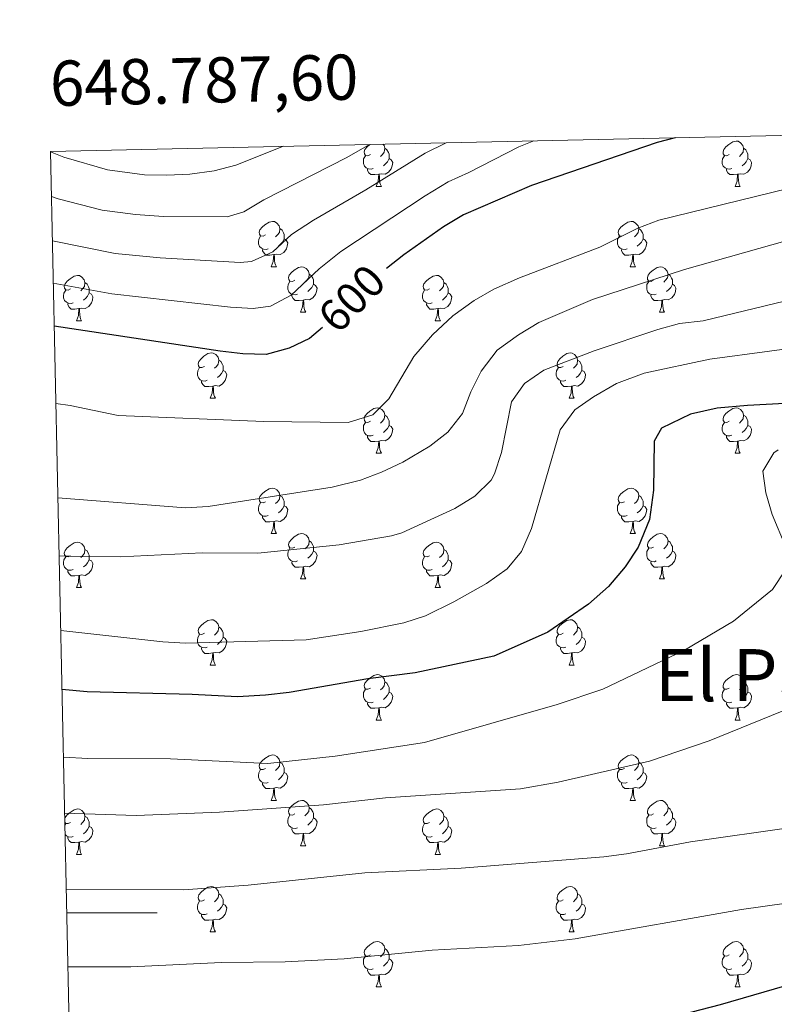
# Model space of a CAD drawing. Units: metres. Extents: x 647907 to 652425, y 715942 to 719008.
# Drawn here: x 648781 to 648948, y 718480 to 718697 of the extents above; entities that cross this region are included whole.
import ezdxf
from ezdxf.enums import TextEntityAlignment as Align

# ---------------------------------------------------------------- set-up
doc = ezdxf.new("R2010")
doc.units = ezdxf.units.M
doc.header["$MEASUREMENT"] = 0
for name, color, linetype, lineweight in [('Carátula', 7, 'Continuous', 5), ('Elementos auxiliares', 7, 'Continuous', 5), ('Entidades rústicas y varios', 7, 'Continuous', 5), ('Relieve y altimetría', 7, 'Continuous', 5), ('Textos de rotulación', 7, 'Continuous', 5)]:
    doc.layers.add(name, color=color, linetype=linetype, lineweight=lineweight)
doc.styles.add('Style-arial', font='arial.shx', dxfattribs={"bigfont": 'arialbig.shx'})
doc.styles.add('Style-Helvetica-Narrow-Oblique', font='txt')
doc.styles.add('Style-Times New Roman', font='txt')

msp = doc.modelspace()

# ---------------------------------------------------------------- linework, layer by layer
at = {"layer": 'Carátula', "color": 7, "linetype": 'Continuous', "lineweight": 5}
msp.add_line((648791.21, 718500), (648811.21, 718500), dxfattribs=at)
msp.add_3dface([(647970.88, 715942.27), (652424.83, 716038.8), (652360.48, 719008.12), (647906.52, 718911.58)], dxfattribs=at)
at = {"layer": 'Elementos auxiliares', "color": 250, "linetype": 'Continuous', "lineweight": 5}
msp.add_3dface([(652256.46, 716429), (648837.18, 716354.89), (648787.6, 718668.34), (652205.76, 718742.46)], dxfattribs=at)
at = {"layer": 'Entidades rústicas y varios', "color": 92, "linetype": 'Continuous', "lineweight": 5}
for p, q in [((648859.61, 718660.59), (648860.74, 718660.59)), ((648938.94, 718660.59), (648940.06, 718660.59)), ((648836.42, 718642.82), (648837.55, 718642.82)), ((648915.75, 718642.82), (648916.88, 718642.82)), ((648842.9, 718632.78), (648844.02, 718632.78)), ((648922.23, 718632.78), (648923.35, 718632.78)), ((648793.34, 718630.88), (648794.47, 718630.88)), ((648872.67, 718630.88), (648873.8, 718630.88)), ((648822.92, 718613.73), (648824.05, 718613.73)), ((648902.25, 718613.73), (648903.37, 718613.73)), ((648859.61, 718601.59), (648860.74, 718601.59)), ((648938.94, 718601.59), (648940.06, 718601.59)), ((648836.42, 718583.82), (648837.55, 718583.82)), ((648915.75, 718583.82), (648916.88, 718583.82)), ((648842.9, 718573.79), (648844.02, 718573.79)), ((648922.23, 718573.79), (648923.35, 718573.79)), ((648793.34, 718571.88), (648794.47, 718571.88)), ((648872.67, 718571.88), (648873.8, 718571.88)), ((648822.92, 718554.74), (648824.05, 718554.74)), ((648902.25, 718554.74), (648903.37, 718554.74)), ((648859.61, 718542.6), (648860.74, 718542.6)), ((648938.94, 718542.6), (648940.06, 718542.6)), ((648836.42, 718524.83), (648837.55, 718524.83)), ((648915.75, 718524.83), (648916.88, 718524.83)), ((648790.79, 718519.38), (648790.98, 718519.69)), ((648842.9, 718514.8), (648844.02, 718514.8)), ((648922.23, 718514.8), (648923.35, 718514.8)), ((648793.34, 718512.89), (648794.47, 718512.89)), ((648872.67, 718512.89), (648873.8, 718512.89)), ((648822.92, 718495.75), (648824.05, 718495.75)), ((648902.25, 718495.75), (648903.37, 718495.75)), ((648859.61, 718483.61), (648860.74, 718483.61)), ((648938.94, 718483.61), (648940.06, 718483.61))]:
    msp.add_line(p, q, dxfattribs=at)
at = {"layer": 'Entidades rústicas y varios', "color": 92, "linetype": 'Continuous', "lineweight": 5, "flags": 128}
for points in [[(648937.64, 718667.65), (648937.11, 718667.38), (648936.58, 718667.43), (648936.32, 718667.81), (648936.26, 718668.23), (648936.42, 718668.75), (648936.9, 718669.35), (648937.54, 718669.87), (648938.44, 718670.46), (648939.18, 718670.62), (648939.6, 718670.57), (648940.14, 718670.25), (648940.66, 718669.67), (648940.82, 718669.03), (648940.72, 718668.17), (648940.29, 718667.65), (648939.87, 718667.22)], [(648858.31, 718667.65), (648857.78, 718667.38), (648857.25, 718667.43), (648856.99, 718667.81), (648856.93, 718668.23), (648857.09, 718668.75), (648857.57, 718669.35), (648858.21, 718669.87)], [(648861.1, 718669.93), (648861.34, 718669.67), (648861.5, 718669.03), (648861.39, 718668.17), (648860.96, 718667.65), (648860.54, 718667.22)], [(648861.5, 718669.03), (648861.97, 718668.71), (648862.29, 718668.07), (648862.45, 718667.75), (648862.45, 718667.17), (648862.45, 718666.75), (648862.08, 718666.05), (648861.66, 718665.57), (648861.18, 718665.15)], [(648940.82, 718669.03), (648941.3, 718668.71), (648941.62, 718668.07), (648941.78, 718667.75), (648941.78, 718667.17), (648941.78, 718666.75), (648941.4, 718666.05), (648940.98, 718665.57), (648940.5, 718665.15)], [(648858.9, 718664.57), (648858.47, 718664.41), (648857.89, 718664.47), (648857.41, 718664.67), (648856.99, 718665.1), (648856.77, 718665.69), (648856.77, 718666.11), (648856.83, 718666.69), (648857.25, 718667.38)], [(648862.45, 718666.75), (648862.9, 718666.49), (648863.25, 718665.88), (648863.14, 718665.15), (648862.93, 718664.51), (648862.34, 718663.77), (648861.55, 718663.29), (648860.7, 718663.4), (648860.27, 718663.27)], [(648938.22, 718664.57), (648937.8, 718664.41), (648937.22, 718664.47), (648936.74, 718664.67), (648936.32, 718665.1), (648936.1, 718665.69), (648936.1, 718666.11), (648936.16, 718666.69), (648936.58, 718667.38)], [(648941.78, 718666.75), (648942.23, 718666.49), (648942.58, 718665.88), (648942.46, 718665.15), (648942.26, 718664.51), (648941.67, 718663.77), (648940.88, 718663.29), (648940.02, 718663.4), (648939.6, 718663.27)], [(648860.16, 718663.27), (648859.27, 718663.19), (648858.42, 718663.19), (648858, 718663.61), (648857.68, 718664.09), (648857.68, 718664.41)], [(648939.48, 718663.27), (648938.6, 718663.19), (648937.75, 718663.19), (648937.32, 718663.61), (648937, 718664.09), (648937, 718664.41)], [(648859.61, 718660.59), (648860.05, 718661.75), (648860.16, 718663.27), (648860.27, 718663.27), (648860.3, 718662.69), (648860.34, 718662), (648860.41, 718661.39), (648860.52, 718660.99), (648860.74, 718660.59)], [(648938.94, 718660.59), (648939.38, 718661.75), (648939.48, 718663.27), (648939.6, 718663.27), (648939.63, 718662.69), (648939.66, 718662), (648939.74, 718661.39), (648939.85, 718660.99), (648940.06, 718660.59)], [(648835.12, 718649.88), (648834.6, 718649.61), (648834.06, 718649.67), (648833.8, 718650.04), (648833.74, 718650.46), (648833.9, 718650.98), (648834.38, 718651.58), (648835.02, 718652.11), (648835.92, 718652.69), (648836.66, 718652.85), (648837.09, 718652.8), (648837.62, 718652.48), (648838.15, 718651.9), (648838.31, 718651.26), (648838.2, 718650.41), (648837.78, 718649.88), (648837.36, 718649.45)], [(648838.31, 718651.26), (648838.78, 718650.94), (648839.1, 718650.3), (648839.26, 718649.98), (648839.26, 718649.4), (648839.26, 718648.98), (648838.89, 718648.29), (648838.47, 718647.81), (648837.99, 718647.39)], [(648914.45, 718649.88), (648913.92, 718649.61), (648913.39, 718649.67), (648913.13, 718650.04), (648913.07, 718650.46), (648913.23, 718650.98), (648913.71, 718651.58), (648914.35, 718652.11), (648915.25, 718652.69), (648915.99, 718652.85), (648916.42, 718652.8), (648916.95, 718652.48), (648917.48, 718651.9), (648917.64, 718651.26), (648917.53, 718650.41), (648917.1, 718649.88), (648916.68, 718649.45)], [(648917.64, 718651.26), (648918.11, 718650.94), (648918.43, 718650.3), (648918.59, 718649.98), (648918.59, 718649.4), (648918.59, 718648.98), (648918.22, 718648.29), (648917.8, 718647.81), (648917.32, 718647.39)], [(648835.71, 718646.8), (648835.28, 718646.64), (648834.7, 718646.7), (648834.22, 718646.91), (648833.8, 718647.33), (648833.58, 718647.92), (648833.58, 718648.34), (648833.64, 718648.92), (648834.06, 718649.61)], [(648839.26, 718648.98), (648839.72, 718648.73), (648840.06, 718648.11), (648839.95, 718647.39), (648839.74, 718646.75), (648839.16, 718646.01), (648838.36, 718645.53), (648837.51, 718645.63), (648837.08, 718645.5)], [(648915.04, 718646.8), (648914.61, 718646.64), (648914.03, 718646.7), (648913.55, 718646.91), (648913.13, 718647.33), (648912.91, 718647.92), (648912.91, 718648.34), (648912.97, 718648.92), (648913.39, 718649.61)], [(648918.59, 718648.98), (648919.04, 718648.73), (648919.39, 718648.11), (648919.28, 718647.39), (648919.07, 718646.75), (648918.48, 718646.01), (648917.69, 718645.53), (648916.84, 718645.63), (648916.41, 718645.5)], [(648836.97, 718645.5), (648836.08, 718645.42), (648835.24, 718645.42), (648834.81, 718645.85), (648834.49, 718646.32), (648834.49, 718646.64)], [(648916.3, 718645.5), (648915.41, 718645.42), (648914.56, 718645.42), (648914.14, 718645.85), (648913.82, 718646.32), (648913.82, 718646.64)], [(648836.42, 718642.82), (648836.86, 718643.98), (648836.97, 718645.5), (648837.08, 718645.5), (648837.12, 718644.92), (648837.15, 718644.23), (648837.22, 718643.62), (648837.34, 718643.22), (648837.55, 718642.82)], [(648915.75, 718642.82), (648916.19, 718643.98), (648916.3, 718645.5), (648916.41, 718645.5), (648916.44, 718644.92), (648916.48, 718644.23), (648916.55, 718643.62), (648916.66, 718643.22), (648916.88, 718642.82)], [(648841.6, 718639.84), (648841.07, 718639.58), (648840.54, 718639.63), (648840.28, 718640), (648840.22, 718640.43), (648840.38, 718640.95), (648840.86, 718641.54), (648841.5, 718642.07), (648842.4, 718642.66), (648843.14, 718642.82), (648843.56, 718642.76), (648844.1, 718642.45), (648844.62, 718641.86), (648844.78, 718641.22), (648844.68, 718640.37), (648844.25, 718639.84), (648843.83, 718639.42)], [(648920.93, 718639.84), (648920.4, 718639.58), (648919.87, 718639.63), (648919.6, 718640), (648919.55, 718640.43), (648919.71, 718640.95), (648920.19, 718641.54), (648920.82, 718642.07), (648921.72, 718642.66), (648922.47, 718642.82), (648922.89, 718642.76), (648923.42, 718642.45), (648923.95, 718641.86), (648924.11, 718641.22), (648924, 718640.37), (648923.58, 718639.84), (648923.16, 718639.42)], [(648792.04, 718637.94), (648791.52, 718637.67), (648790.98, 718637.73), (648790.72, 718638.1), (648790.66, 718638.52), (648790.82, 718639.04), (648791.3, 718639.64), (648791.94, 718640.17), (648792.84, 718640.75), (648793.58, 718640.91), (648794.01, 718640.86), (648794.54, 718640.54), (648795.07, 718639.96), (648795.23, 718639.32), (648795.12, 718638.47), (648794.7, 718637.94), (648794.28, 718637.51)], [(648844.78, 718641.22), (648845.26, 718640.91), (648845.58, 718640.27), (648845.74, 718639.95), (648845.74, 718639.37), (648845.74, 718638.94), (648845.36, 718638.25), (648844.94, 718637.77), (648844.46, 718637.35)], [(648871.37, 718637.94), (648870.84, 718637.67), (648870.31, 718637.73), (648870.05, 718638.1), (648869.99, 718638.52), (648870.15, 718639.04), (648870.63, 718639.64), (648871.27, 718640.17), (648872.17, 718640.75), (648872.91, 718640.91), (648873.34, 718640.86), (648873.87, 718640.54), (648874.4, 718639.96), (648874.56, 718639.32), (648874.45, 718638.47), (648874.02, 718637.94), (648873.6, 718637.51)], [(648924.11, 718641.22), (648924.59, 718640.91), (648924.9, 718640.27), (648925.06, 718639.95), (648925.06, 718639.37), (648925.06, 718638.94), (648924.69, 718638.25), (648924.27, 718637.77), (648923.79, 718637.35)], [(648795.23, 718639.32), (648795.7, 718639), (648796.02, 718638.36), (648796.18, 718638.04), (648796.18, 718637.46), (648796.18, 718637.04), (648795.81, 718636.35), (648795.39, 718635.87), (648794.91, 718635.45)], [(648842.18, 718636.76), (648841.76, 718636.6), (648841.18, 718636.66), (648840.7, 718636.87), (648840.28, 718637.3), (648840.06, 718637.88), (648840.06, 718638.3), (648840.12, 718638.89), (648840.54, 718639.58)], [(648845.74, 718638.94), (648846.19, 718638.69), (648846.54, 718638.08), (648846.42, 718637.35), (648846.22, 718636.71), (648845.63, 718635.97), (648844.84, 718635.49), (648843.98, 718635.6), (648843.56, 718635.47)], [(648874.56, 718639.32), (648875.03, 718639), (648875.35, 718638.36), (648875.51, 718638.04), (648875.51, 718637.46), (648875.51, 718637.04), (648875.14, 718636.35), (648874.72, 718635.87), (648874.24, 718635.45)], [(648921.51, 718636.76), (648921.09, 718636.6), (648920.5, 718636.66), (648920.03, 718636.87), (648919.6, 718637.3), (648919.39, 718637.88), (648919.39, 718638.3), (648919.44, 718638.89), (648919.87, 718639.58)], [(648925.06, 718638.94), (648925.52, 718638.69), (648925.86, 718638.08), (648925.75, 718637.35), (648925.54, 718636.71), (648924.96, 718635.97), (648924.16, 718635.49), (648923.31, 718635.6), (648922.88, 718635.47)], [(648792.63, 718634.86), (648792.2, 718634.7), (648791.62, 718634.76), (648791.14, 718634.97), (648790.72, 718635.39), (648790.5, 718635.98), (648790.5, 718636.4), (648790.56, 718636.98), (648790.98, 718637.67)], [(648796.18, 718637.04), (648796.64, 718636.79), (648796.98, 718636.17), (648796.87, 718635.45), (648796.66, 718634.81), (648796.08, 718634.07), (648795.28, 718633.59), (648794.43, 718633.69), (648794, 718633.56)], [(648843.44, 718635.47), (648842.56, 718635.38), (648841.71, 718635.38), (648841.28, 718635.81), (648840.96, 718636.29), (648840.96, 718636.6)], [(648871.96, 718634.86), (648871.53, 718634.7), (648870.95, 718634.76), (648870.47, 718634.97), (648870.05, 718635.39), (648869.83, 718635.98), (648869.83, 718636.4), (648869.89, 718636.98), (648870.31, 718637.67)], [(648875.51, 718637.04), (648875.96, 718636.79), (648876.31, 718636.17), (648876.2, 718635.45), (648875.99, 718634.81), (648875.4, 718634.07), (648874.61, 718633.59), (648873.76, 718633.69), (648873.33, 718633.56)], [(648922.77, 718635.47), (648921.88, 718635.38), (648921.04, 718635.38), (648920.61, 718635.81), (648920.29, 718636.29), (648920.29, 718636.6)], [(648793.89, 718633.56), (648793, 718633.48), (648792.16, 718633.48), (648791.73, 718633.91), (648791.41, 718634.38), (648791.41, 718634.7)], [(648793.34, 718630.88), (648793.78, 718632.04), (648793.89, 718633.56), (648794, 718633.56), (648794.04, 718632.98), (648794.07, 718632.29), (648794.14, 718631.68), (648794.26, 718631.28), (648794.47, 718630.88)], [(648842.9, 718632.78), (648843.34, 718633.94), (648843.44, 718635.47), (648843.56, 718635.47), (648843.59, 718634.88), (648843.62, 718634.2), (648843.7, 718633.58), (648843.81, 718633.18), (648844.02, 718632.78)], [(648873.22, 718633.56), (648872.33, 718633.48), (648871.48, 718633.48), (648871.06, 718633.91), (648870.74, 718634.38), (648870.74, 718634.7)], [(648872.67, 718630.88), (648873.11, 718632.04), (648873.22, 718633.56), (648873.33, 718633.56), (648873.36, 718632.98), (648873.4, 718632.29), (648873.47, 718631.68), (648873.58, 718631.28), (648873.8, 718630.88)], [(648922.23, 718632.78), (648922.66, 718633.94), (648922.77, 718635.47), (648922.88, 718635.47), (648922.92, 718634.88), (648922.95, 718634.2), (648923.02, 718633.58), (648923.14, 718633.18), (648923.35, 718632.78)], [(648821.62, 718620.79), (648821.09, 718620.53), (648820.56, 718620.58), (648820.3, 718620.95), (648820.24, 718621.38), (648820.4, 718621.9), (648820.88, 718622.49), (648821.52, 718623.02), (648822.42, 718623.61), (648823.16, 718623.77), (648823.59, 718623.71), (648824.12, 718623.4), (648824.65, 718622.81), (648824.81, 718622.17), (648824.7, 718621.32), (648824.27, 718620.79), (648823.85, 718620.37)], [(648900.95, 718620.79), (648900.42, 718620.53), (648899.89, 718620.58), (648899.62, 718620.95), (648899.57, 718621.38), (648899.73, 718621.9), (648900.21, 718622.49), (648900.84, 718623.02), (648901.74, 718623.61), (648902.49, 718623.77), (648902.91, 718623.71), (648903.44, 718623.4), (648903.97, 718622.81), (648904.13, 718622.17), (648904.02, 718621.32), (648903.6, 718620.79), (648903.18, 718620.37)], [(648822.21, 718617.71), (648821.78, 718617.55), (648821.2, 718617.61), (648820.72, 718617.82), (648820.3, 718618.25), (648820.08, 718618.83), (648820.08, 718619.25), (648820.14, 718619.84), (648820.56, 718620.53)], [(648824.81, 718622.17), (648825.28, 718621.86), (648825.6, 718621.22), (648825.76, 718620.9), (648825.76, 718620.32), (648825.76, 718619.89), (648825.39, 718619.2), (648824.97, 718618.72), (648824.49, 718618.3)], [(648901.53, 718617.71), (648901.11, 718617.55), (648900.52, 718617.61), (648900.05, 718617.82), (648899.62, 718618.25), (648899.41, 718618.83), (648899.41, 718619.25), (648899.46, 718619.84), (648899.89, 718620.53)], [(648904.13, 718622.17), (648904.61, 718621.86), (648904.92, 718621.22), (648905.08, 718620.9), (648905.08, 718620.32), (648905.08, 718619.89), (648904.71, 718619.2), (648904.29, 718618.72), (648903.81, 718618.3)], [(648825.76, 718619.89), (648826.21, 718619.64), (648826.56, 718619.03), (648826.45, 718618.3), (648826.24, 718617.66), (648825.65, 718616.92), (648824.86, 718616.44), (648824.01, 718616.55), (648823.58, 718616.42)], [(648905.08, 718619.89), (648905.54, 718619.64), (648905.88, 718619.03), (648905.77, 718618.3), (648905.56, 718617.66), (648904.98, 718616.92), (648904.18, 718616.44), (648903.33, 718616.55), (648902.9, 718616.42)], [(648823.47, 718616.42), (648822.58, 718616.33), (648821.73, 718616.33), (648821.31, 718616.76), (648820.99, 718617.24), (648820.99, 718617.55)], [(648822.92, 718613.73), (648823.36, 718614.89), (648823.47, 718616.42), (648823.58, 718616.42), (648823.61, 718615.83), (648823.65, 718615.15), (648823.72, 718614.53), (648823.83, 718614.13), (648824.05, 718613.73)], [(648902.79, 718616.42), (648901.9, 718616.33), (648901.06, 718616.33), (648900.63, 718616.76), (648900.31, 718617.24), (648900.31, 718617.55)], [(648902.25, 718613.73), (648902.68, 718614.89), (648902.79, 718616.42), (648902.9, 718616.42), (648902.94, 718615.83), (648902.97, 718615.15), (648903.04, 718614.53), (648903.16, 718614.13), (648903.37, 718613.73)], [(648858.31, 718608.65), (648857.78, 718608.39), (648857.25, 718608.44), (648856.99, 718608.81), (648856.93, 718609.24), (648857.09, 718609.76), (648857.57, 718610.35), (648858.21, 718610.88), (648859.11, 718611.47), (648859.85, 718611.63), (648860.28, 718611.57), (648860.81, 718611.26), (648861.34, 718610.67), (648861.5, 718610.03), (648861.39, 718609.18), (648860.96, 718608.65), (648860.54, 718608.23)], [(648937.64, 718608.65), (648937.11, 718608.39), (648936.58, 718608.44), (648936.32, 718608.81), (648936.26, 718609.24), (648936.42, 718609.76), (648936.9, 718610.35), (648937.54, 718610.88), (648938.44, 718611.47), (648939.18, 718611.63), (648939.6, 718611.57), (648940.14, 718611.26), (648940.66, 718610.67), (648940.82, 718610.03), (648940.72, 718609.18), (648940.29, 718608.65), (648939.87, 718608.23)], [(648861.5, 718610.03), (648861.97, 718609.72), (648862.29, 718609.08), (648862.45, 718608.76), (648862.45, 718608.18), (648862.45, 718607.75), (648862.08, 718607.06), (648861.66, 718606.58), (648861.18, 718606.16)], [(648940.82, 718610.03), (648941.3, 718609.72), (648941.62, 718609.08), (648941.78, 718608.76), (648941.78, 718608.18), (648941.78, 718607.75), (648941.4, 718607.06), (648940.98, 718606.58), (648940.5, 718606.16)], [(648858.9, 718605.57), (648858.47, 718605.41), (648857.89, 718605.47), (648857.41, 718605.68), (648856.99, 718606.11), (648856.77, 718606.69), (648856.77, 718607.11), (648856.83, 718607.7), (648857.25, 718608.39)], [(648862.45, 718607.75), (648862.9, 718607.5), (648863.25, 718606.89), (648863.14, 718606.16), (648862.93, 718605.52), (648862.34, 718604.78), (648861.55, 718604.3), (648860.7, 718604.41), (648860.27, 718604.28)], [(648938.22, 718605.57), (648937.8, 718605.41), (648937.22, 718605.47), (648936.74, 718605.68), (648936.32, 718606.11), (648936.1, 718606.69), (648936.1, 718607.11), (648936.16, 718607.7), (648936.58, 718608.39)], [(648941.78, 718607.75), (648942.23, 718607.5), (648942.58, 718606.89), (648942.46, 718606.16), (648942.26, 718605.52), (648941.67, 718604.78), (648940.88, 718604.3), (648940.02, 718604.41), (648939.6, 718604.28)], [(648860.16, 718604.28), (648859.27, 718604.19), (648858.42, 718604.19), (648858, 718604.62), (648857.68, 718605.1), (648857.68, 718605.41)], [(648939.48, 718604.28), (648938.6, 718604.19), (648937.75, 718604.19), (648937.32, 718604.62), (648937, 718605.1), (648937, 718605.41)], [(648859.61, 718601.59), (648860.05, 718602.75), (648860.16, 718604.28), (648860.27, 718604.28), (648860.3, 718603.69), (648860.34, 718603.01), (648860.41, 718602.39), (648860.52, 718601.99), (648860.74, 718601.59)], [(648938.94, 718601.59), (648939.38, 718602.75), (648939.48, 718604.28), (648939.6, 718604.28), (648939.63, 718603.69), (648939.66, 718603.01), (648939.74, 718602.39), (648939.85, 718601.99), (648940.06, 718601.59)], [(648835.12, 718590.88), (648834.6, 718590.62), (648834.06, 718590.67), (648833.8, 718591.04), (648833.74, 718591.47), (648833.9, 718591.99), (648834.38, 718592.58), (648835.02, 718593.11), (648835.92, 718593.7), (648836.66, 718593.86), (648837.09, 718593.8), (648837.62, 718593.49), (648838.15, 718592.9), (648838.31, 718592.26), (648838.2, 718591.41), (648837.78, 718590.88), (648837.36, 718590.46)], [(648838.31, 718592.26), (648838.78, 718591.95), (648839.1, 718591.31), (648839.26, 718590.99), (648839.26, 718590.41), (648839.26, 718589.98), (648838.89, 718589.29), (648838.47, 718588.81), (648837.99, 718588.39)], [(648914.45, 718590.88), (648913.92, 718590.62), (648913.39, 718590.67), (648913.13, 718591.04), (648913.07, 718591.47), (648913.23, 718591.99), (648913.71, 718592.58), (648914.35, 718593.11), (648915.25, 718593.7), (648915.99, 718593.86), (648916.42, 718593.8), (648916.95, 718593.49), (648917.48, 718592.9), (648917.64, 718592.26), (648917.53, 718591.41), (648917.1, 718590.88), (648916.68, 718590.46)], [(648917.64, 718592.26), (648918.11, 718591.95), (648918.43, 718591.31), (648918.59, 718590.99), (648918.59, 718590.41), (648918.59, 718589.98), (648918.22, 718589.29), (648917.8, 718588.81), (648917.32, 718588.39)], [(648835.71, 718587.8), (648835.28, 718587.64), (648834.7, 718587.7), (648834.22, 718587.91), (648833.8, 718588.34), (648833.58, 718588.92), (648833.58, 718589.34), (648833.64, 718589.93), (648834.06, 718590.62)], [(648839.26, 718589.98), (648839.72, 718589.73), (648840.06, 718589.12), (648839.95, 718588.39), (648839.74, 718587.75), (648839.16, 718587.01), (648838.36, 718586.53), (648837.51, 718586.64), (648837.08, 718586.51)], [(648915.04, 718587.8), (648914.61, 718587.64), (648914.03, 718587.7), (648913.55, 718587.91), (648913.13, 718588.34), (648912.91, 718588.92), (648912.91, 718589.34), (648912.97, 718589.93), (648913.39, 718590.62)], [(648918.59, 718589.98), (648919.04, 718589.73), (648919.39, 718589.12), (648919.28, 718588.39), (648919.07, 718587.75), (648918.48, 718587.01), (648917.69, 718586.53), (648916.84, 718586.64), (648916.41, 718586.51)], [(648836.97, 718586.51), (648836.08, 718586.42), (648835.24, 718586.42), (648834.81, 718586.85), (648834.49, 718587.33), (648834.49, 718587.64)], [(648836.42, 718583.82), (648836.86, 718584.98), (648836.97, 718586.51), (648837.08, 718586.51), (648837.12, 718585.92), (648837.15, 718585.24), (648837.22, 718584.62), (648837.34, 718584.22), (648837.55, 718583.82)], [(648916.3, 718586.51), (648915.41, 718586.42), (648914.56, 718586.42), (648914.14, 718586.85), (648913.82, 718587.33), (648913.82, 718587.64)], [(648915.75, 718583.82), (648916.19, 718584.98), (648916.3, 718586.51), (648916.41, 718586.51), (648916.44, 718585.92), (648916.48, 718585.24), (648916.55, 718584.62), (648916.66, 718584.22), (648916.88, 718583.82)], [(648841.6, 718580.85), (648841.07, 718580.58), (648840.54, 718580.64), (648840.28, 718581.01), (648840.22, 718581.43), (648840.38, 718581.95), (648840.86, 718582.55), (648841.5, 718583.08), (648842.4, 718583.66), (648843.14, 718583.82), (648843.56, 718583.77), (648844.1, 718583.45), (648844.62, 718582.87), (648844.78, 718582.23), (648844.68, 718581.38), (648844.25, 718580.85), (648843.83, 718580.42)], [(648920.93, 718580.85), (648920.4, 718580.58), (648919.87, 718580.64), (648919.6, 718581.01), (648919.55, 718581.43), (648919.71, 718581.95), (648920.19, 718582.55), (648920.82, 718583.08), (648921.72, 718583.66), (648922.47, 718583.82), (648922.89, 718583.77), (648923.42, 718583.45), (648923.95, 718582.87), (648924.11, 718582.23), (648924, 718581.38), (648923.58, 718580.85), (648923.16, 718580.42)], [(648792.04, 718578.94), (648791.52, 718578.68), (648790.98, 718578.73), (648790.72, 718579.1), (648790.66, 718579.53), (648790.82, 718580.05), (648791.3, 718580.64), (648791.94, 718581.17), (648792.84, 718581.76), (648793.58, 718581.92), (648794.01, 718581.86), (648794.54, 718581.55), (648795.07, 718580.96), (648795.23, 718580.32), (648795.12, 718579.47), (648794.7, 718578.94), (648794.28, 718578.52)], [(648844.78, 718582.23), (648845.26, 718581.91), (648845.58, 718581.27), (648845.74, 718580.95), (648845.74, 718580.37), (648845.74, 718579.95), (648845.36, 718579.26), (648844.94, 718578.78), (648844.46, 718578.36)], [(648871.37, 718578.94), (648870.84, 718578.68), (648870.31, 718578.73), (648870.05, 718579.1), (648869.99, 718579.53), (648870.15, 718580.05), (648870.63, 718580.64), (648871.27, 718581.17), (648872.17, 718581.76), (648872.91, 718581.92), (648873.34, 718581.86), (648873.87, 718581.55), (648874.4, 718580.96), (648874.56, 718580.32), (648874.45, 718579.47), (648874.02, 718578.94), (648873.6, 718578.52)], [(648924.11, 718582.23), (648924.59, 718581.91), (648924.9, 718581.27), (648925.06, 718580.95), (648925.06, 718580.37), (648925.06, 718579.95), (648924.69, 718579.26), (648924.27, 718578.78), (648923.79, 718578.36)], [(648795.23, 718580.32), (648795.7, 718580.01), (648796.02, 718579.37), (648796.18, 718579.05), (648796.18, 718578.47), (648796.18, 718578.04), (648795.81, 718577.35), (648795.39, 718576.87), (648794.91, 718576.45)], [(648842.18, 718577.77), (648841.76, 718577.61), (648841.18, 718577.67), (648840.7, 718577.88), (648840.28, 718578.3), (648840.06, 718578.89), (648840.06, 718579.31), (648840.12, 718579.89), (648840.54, 718580.58)], [(648845.74, 718579.95), (648846.19, 718579.7), (648846.54, 718579.08), (648846.42, 718578.36), (648846.22, 718577.72), (648845.63, 718576.98), (648844.84, 718576.5), (648843.98, 718576.6), (648843.56, 718576.47)], [(648874.56, 718580.32), (648875.03, 718580.01), (648875.35, 718579.37), (648875.51, 718579.05), (648875.51, 718578.47), (648875.51, 718578.04), (648875.14, 718577.35), (648874.72, 718576.87), (648874.24, 718576.45)], [(648921.51, 718577.77), (648921.09, 718577.61), (648920.5, 718577.67), (648920.03, 718577.88), (648919.6, 718578.3), (648919.39, 718578.89), (648919.39, 718579.31), (648919.44, 718579.89), (648919.87, 718580.58)], [(648925.06, 718579.95), (648925.52, 718579.7), (648925.86, 718579.08), (648925.75, 718578.36), (648925.54, 718577.72), (648924.96, 718576.98), (648924.16, 718576.5), (648923.31, 718576.6), (648922.88, 718576.47)], [(648792.63, 718575.86), (648792.2, 718575.7), (648791.62, 718575.76), (648791.14, 718575.97), (648790.72, 718576.4), (648790.5, 718576.98), (648790.5, 718577.4), (648790.56, 718577.99), (648790.98, 718578.68)], [(648796.18, 718578.04), (648796.64, 718577.79), (648796.98, 718577.18), (648796.87, 718576.45), (648796.66, 718575.81), (648796.08, 718575.07), (648795.28, 718574.59), (648794.43, 718574.7), (648794, 718574.57)], [(648843.44, 718576.47), (648842.56, 718576.39), (648841.71, 718576.39), (648841.28, 718576.82), (648840.96, 718577.29), (648840.96, 718577.61)], [(648871.96, 718575.86), (648871.53, 718575.7), (648870.95, 718575.76), (648870.47, 718575.97), (648870.05, 718576.4), (648869.83, 718576.98), (648869.83, 718577.4), (648869.89, 718577.99), (648870.31, 718578.68)], [(648875.51, 718578.04), (648875.96, 718577.79), (648876.31, 718577.18), (648876.2, 718576.45), (648875.99, 718575.81), (648875.4, 718575.07), (648874.61, 718574.59), (648873.76, 718574.7), (648873.33, 718574.57)], [(648922.77, 718576.47), (648921.88, 718576.39), (648921.04, 718576.39), (648920.61, 718576.82), (648920.29, 718577.29), (648920.29, 718577.61)], [(648793.89, 718574.57), (648793, 718574.48), (648792.16, 718574.48), (648791.73, 718574.91), (648791.41, 718575.39), (648791.41, 718575.7)], [(648842.9, 718573.79), (648843.34, 718574.95), (648843.44, 718576.47), (648843.56, 718576.47), (648843.59, 718575.89), (648843.62, 718575.2), (648843.7, 718574.59), (648843.81, 718574.19), (648844.02, 718573.79)], [(648873.22, 718574.57), (648872.33, 718574.48), (648871.48, 718574.48), (648871.06, 718574.91), (648870.74, 718575.39), (648870.74, 718575.7)], [(648922.23, 718573.79), (648922.66, 718574.95), (648922.77, 718576.47), (648922.88, 718576.47), (648922.92, 718575.89), (648922.95, 718575.2), (648923.02, 718574.59), (648923.14, 718574.19), (648923.35, 718573.79)], [(648793.34, 718571.88), (648793.78, 718573.04), (648793.89, 718574.57), (648794, 718574.57), (648794.04, 718573.98), (648794.07, 718573.3), (648794.14, 718572.68), (648794.26, 718572.28), (648794.47, 718571.88)], [(648872.67, 718571.88), (648873.11, 718573.04), (648873.22, 718574.57), (648873.33, 718574.57), (648873.36, 718573.98), (648873.4, 718573.3), (648873.47, 718572.68), (648873.58, 718572.28), (648873.8, 718571.88)], [(648821.62, 718561.8), (648821.09, 718561.54), (648820.56, 718561.59), (648820.3, 718561.96), (648820.24, 718562.39), (648820.4, 718562.91), (648820.88, 718563.5), (648821.52, 718564.03), (648822.42, 718564.62), (648823.16, 718564.78), (648823.59, 718564.72), (648824.12, 718564.41), (648824.65, 718563.82), (648824.81, 718563.18), (648824.7, 718562.33), (648824.27, 718561.8), (648823.85, 718561.38)], [(648900.95, 718561.8), (648900.42, 718561.54), (648899.89, 718561.59), (648899.62, 718561.96), (648899.57, 718562.39), (648899.73, 718562.91), (648900.21, 718563.5), (648900.84, 718564.03), (648901.74, 718564.62), (648902.49, 718564.78), (648902.91, 718564.72), (648903.44, 718564.41), (648903.97, 718563.82), (648904.13, 718563.18), (648904.02, 718562.33), (648903.6, 718561.8), (648903.18, 718561.38)], [(648822.21, 718558.72), (648821.78, 718558.56), (648821.2, 718558.62), (648820.72, 718558.83), (648820.3, 718559.26), (648820.08, 718559.84), (648820.08, 718560.26), (648820.14, 718560.85), (648820.56, 718561.54)], [(648824.81, 718563.18), (648825.28, 718562.87), (648825.6, 718562.23), (648825.76, 718561.91), (648825.76, 718561.33), (648825.76, 718560.9), (648825.39, 718560.21), (648824.97, 718559.73), (648824.49, 718559.31)], [(648901.53, 718558.72), (648901.11, 718558.56), (648900.52, 718558.62), (648900.05, 718558.83), (648899.62, 718559.26), (648899.41, 718559.84), (648899.41, 718560.26), (648899.46, 718560.85), (648899.89, 718561.54)], [(648904.13, 718563.18), (648904.61, 718562.87), (648904.92, 718562.23), (648905.08, 718561.91), (648905.08, 718561.33), (648905.08, 718560.9), (648904.71, 718560.21), (648904.29, 718559.73), (648903.81, 718559.31)], [(648825.76, 718560.9), (648826.21, 718560.65), (648826.56, 718560.04), (648826.45, 718559.31), (648826.24, 718558.67), (648825.65, 718557.93), (648824.86, 718557.45), (648824.01, 718557.56), (648823.58, 718557.43)], [(648905.08, 718560.9), (648905.54, 718560.65), (648905.88, 718560.04), (648905.77, 718559.31), (648905.56, 718558.67), (648904.98, 718557.93), (648904.18, 718557.45), (648903.33, 718557.56), (648902.9, 718557.43)], [(648823.47, 718557.43), (648822.58, 718557.34), (648821.73, 718557.34), (648821.31, 718557.77), (648820.99, 718558.25), (648820.99, 718558.56)], [(648822.92, 718554.74), (648823.36, 718555.9), (648823.47, 718557.43), (648823.58, 718557.43), (648823.61, 718556.84), (648823.65, 718556.16), (648823.72, 718555.54), (648823.83, 718555.14), (648824.05, 718554.74)], [(648902.79, 718557.43), (648901.9, 718557.34), (648901.06, 718557.34), (648900.63, 718557.77), (648900.31, 718558.25), (648900.31, 718558.56)], [(648902.25, 718554.74), (648902.68, 718555.9), (648902.79, 718557.43), (648902.9, 718557.43), (648902.94, 718556.84), (648902.97, 718556.16), (648903.04, 718555.54), (648903.16, 718555.14), (648903.37, 718554.74)], [(648858.31, 718549.66), (648857.78, 718549.4), (648857.25, 718549.45), (648856.99, 718549.82), (648856.93, 718550.25), (648857.09, 718550.77), (648857.57, 718551.36), (648858.21, 718551.89), (648859.11, 718552.48), (648859.85, 718552.64), (648860.28, 718552.58), (648860.81, 718552.27), (648861.34, 718551.68), (648861.5, 718551.04), (648861.39, 718550.19), (648860.96, 718549.66), (648860.54, 718549.24)], [(648861.5, 718551.04), (648861.97, 718550.73), (648862.29, 718550.09), (648862.45, 718549.77), (648862.45, 718549.19), (648862.45, 718548.76), (648862.08, 718548.07), (648861.66, 718547.59), (648861.18, 718547.17)], [(648937.64, 718549.66), (648937.11, 718549.4), (648936.58, 718549.45), (648936.32, 718549.82), (648936.26, 718550.25), (648936.42, 718550.77), (648936.9, 718551.36), (648937.54, 718551.89), (648938.44, 718552.48), (648939.18, 718552.64), (648939.6, 718552.58), (648940.14, 718552.27), (648940.66, 718551.68), (648940.82, 718551.04), (648940.72, 718550.19), (648940.29, 718549.66), (648939.87, 718549.24)], [(648940.82, 718551.04), (648941.3, 718550.73), (648941.62, 718550.09), (648941.78, 718549.77), (648941.78, 718549.19), (648941.78, 718548.76), (648941.4, 718548.07), (648940.98, 718547.59), (648940.5, 718547.17)], [(648858.9, 718546.58), (648858.47, 718546.42), (648857.89, 718546.48), (648857.41, 718546.69), (648856.99, 718547.12), (648856.77, 718547.7), (648856.77, 718548.12), (648856.83, 718548.71), (648857.25, 718549.4)], [(648862.45, 718548.76), (648862.9, 718548.51), (648863.25, 718547.9), (648863.14, 718547.17), (648862.93, 718546.53), (648862.34, 718545.79), (648861.55, 718545.31), (648860.7, 718545.42), (648860.27, 718545.29)], [(648938.22, 718546.58), (648937.8, 718546.42), (648937.22, 718546.48), (648936.74, 718546.69), (648936.32, 718547.12), (648936.1, 718547.7), (648936.1, 718548.12), (648936.16, 718548.71), (648936.58, 718549.4)], [(648941.78, 718548.76), (648942.23, 718548.51), (648942.58, 718547.9), (648942.46, 718547.17), (648942.26, 718546.53), (648941.67, 718545.79), (648940.88, 718545.31), (648940.02, 718545.42), (648939.6, 718545.29)], [(648860.16, 718545.29), (648859.27, 718545.2), (648858.42, 718545.2), (648858, 718545.63), (648857.68, 718546.11), (648857.68, 718546.42)], [(648939.48, 718545.29), (648938.6, 718545.2), (648937.75, 718545.2), (648937.32, 718545.63), (648937, 718546.11), (648937, 718546.42)], [(648859.61, 718542.6), (648860.05, 718543.76), (648860.16, 718545.29), (648860.27, 718545.29), (648860.3, 718544.7), (648860.34, 718544.02), (648860.41, 718543.4), (648860.52, 718543), (648860.74, 718542.6)], [(648938.94, 718542.6), (648939.38, 718543.76), (648939.48, 718545.29), (648939.6, 718545.29), (648939.63, 718544.7), (648939.66, 718544.02), (648939.74, 718543.4), (648939.85, 718543), (648940.06, 718542.6)], [(648835.12, 718531.89), (648834.6, 718531.63), (648834.06, 718531.68), (648833.8, 718532.05), (648833.74, 718532.48), (648833.9, 718533), (648834.38, 718533.59), (648835.02, 718534.12), (648835.92, 718534.71), (648836.66, 718534.87), (648837.09, 718534.81), (648837.62, 718534.5), (648838.15, 718533.91), (648838.31, 718533.27), (648838.2, 718532.42), (648837.78, 718531.89), (648837.36, 718531.47)], [(648838.31, 718533.27), (648838.78, 718532.96), (648839.1, 718532.32), (648839.26, 718532), (648839.26, 718531.42), (648839.26, 718530.99), (648838.89, 718530.3), (648838.47, 718529.82), (648837.99, 718529.4)], [(648914.45, 718531.89), (648913.92, 718531.63), (648913.39, 718531.68), (648913.13, 718532.05), (648913.07, 718532.48), (648913.23, 718533), (648913.71, 718533.59), (648914.35, 718534.12), (648915.25, 718534.71), (648915.99, 718534.87), (648916.42, 718534.81), (648916.95, 718534.5), (648917.48, 718533.91), (648917.64, 718533.27), (648917.53, 718532.42), (648917.1, 718531.89), (648916.68, 718531.47)], [(648917.64, 718533.27), (648918.11, 718532.96), (648918.43, 718532.32), (648918.59, 718532), (648918.59, 718531.42), (648918.59, 718530.99), (648918.22, 718530.3), (648917.8, 718529.82), (648917.32, 718529.4)], [(648835.71, 718528.81), (648835.28, 718528.65), (648834.7, 718528.71), (648834.22, 718528.92), (648833.8, 718529.35), (648833.58, 718529.93), (648833.58, 718530.35), (648833.64, 718530.94), (648834.06, 718531.63)], [(648915.04, 718528.81), (648914.61, 718528.65), (648914.03, 718528.71), (648913.55, 718528.92), (648913.13, 718529.35), (648912.91, 718529.93), (648912.91, 718530.35), (648912.97, 718530.94), (648913.39, 718531.63)], [(648839.26, 718530.99), (648839.72, 718530.74), (648840.06, 718530.13), (648839.95, 718529.4), (648839.74, 718528.76), (648839.16, 718528.02), (648838.36, 718527.54), (648837.51, 718527.65), (648837.08, 718527.52)], [(648918.59, 718530.99), (648919.04, 718530.74), (648919.39, 718530.13), (648919.28, 718529.4), (648919.07, 718528.76), (648918.48, 718528.02), (648917.69, 718527.54), (648916.84, 718527.65), (648916.41, 718527.52)], [(648836.97, 718527.52), (648836.08, 718527.43), (648835.24, 718527.43), (648834.81, 718527.86), (648834.49, 718528.34), (648834.49, 718528.65)], [(648836.42, 718524.83), (648836.86, 718525.99), (648836.97, 718527.52), (648837.08, 718527.52), (648837.12, 718526.93), (648837.15, 718526.25), (648837.22, 718525.63), (648837.34, 718525.23), (648837.55, 718524.83)], [(648916.3, 718527.52), (648915.41, 718527.43), (648914.56, 718527.43), (648914.14, 718527.86), (648913.82, 718528.34), (648913.82, 718528.65)], [(648915.75, 718524.83), (648916.19, 718525.99), (648916.3, 718527.52), (648916.41, 718527.52), (648916.44, 718526.93), (648916.48, 718526.25), (648916.55, 718525.63), (648916.66, 718525.23), (648916.88, 718524.83)], [(648841.6, 718521.86), (648841.07, 718521.59), (648840.54, 718521.65), (648840.28, 718522.02), (648840.22, 718522.44), (648840.38, 718522.96), (648840.86, 718523.56), (648841.5, 718524.09), (648842.4, 718524.67), (648843.14, 718524.83), (648843.56, 718524.78), (648844.1, 718524.46), (648844.62, 718523.88), (648844.78, 718523.24), (648844.68, 718522.39), (648844.25, 718521.86), (648843.83, 718521.43)], [(648920.93, 718521.86), (648920.4, 718521.59), (648919.87, 718521.65), (648919.6, 718522.02), (648919.55, 718522.44), (648919.71, 718522.96), (648920.19, 718523.56), (648920.82, 718524.09), (648921.72, 718524.67), (648922.47, 718524.83), (648922.89, 718524.78), (648923.42, 718524.46), (648923.95, 718523.88), (648924.11, 718523.24), (648924, 718522.39), (648923.58, 718521.86), (648923.16, 718521.43)], [(648790.76, 718520.87), (648790.82, 718521.06), (648791.3, 718521.65), (648791.94, 718522.18), (648792.84, 718522.77), (648793.58, 718522.93), (648794.01, 718522.87), (648794.54, 718522.56), (648795.07, 718521.97), (648795.23, 718521.33), (648795.12, 718520.48), (648794.7, 718519.95), (648794.28, 718519.53)], [(648844.78, 718523.24), (648845.26, 718522.92), (648845.58, 718522.28), (648845.74, 718521.96), (648845.74, 718521.38), (648845.74, 718520.96), (648845.36, 718520.27), (648844.94, 718519.79), (648844.46, 718519.37)], [(648871.37, 718519.95), (648870.84, 718519.69), (648870.31, 718519.74), (648870.05, 718520.11), (648869.99, 718520.54), (648870.15, 718521.06), (648870.63, 718521.65), (648871.27, 718522.18), (648872.17, 718522.77), (648872.91, 718522.93), (648873.34, 718522.87), (648873.87, 718522.56), (648874.4, 718521.97), (648874.56, 718521.33), (648874.45, 718520.48), (648874.02, 718519.95), (648873.6, 718519.53)], [(648924.11, 718523.24), (648924.59, 718522.92), (648924.9, 718522.28), (648925.06, 718521.96), (648925.06, 718521.38), (648925.06, 718520.96), (648924.69, 718520.27), (648924.27, 718519.79), (648923.79, 718519.37)], [(648795.23, 718521.33), (648795.7, 718521.02), (648796.02, 718520.38), (648796.18, 718520.06), (648796.18, 718519.48), (648796.18, 718519.05), (648795.81, 718518.36), (648795.39, 718517.88), (648794.91, 718517.46)], [(648842.18, 718518.78), (648841.76, 718518.62), (648841.18, 718518.68), (648840.7, 718518.89), (648840.28, 718519.31), (648840.06, 718519.9), (648840.06, 718520.32), (648840.12, 718520.9), (648840.54, 718521.59)], [(648845.74, 718520.96), (648846.19, 718520.71), (648846.54, 718520.09), (648846.42, 718519.37), (648846.22, 718518.73), (648845.63, 718517.99), (648844.84, 718517.51), (648843.98, 718517.61), (648843.56, 718517.48)], [(648874.56, 718521.33), (648875.03, 718521.02), (648875.35, 718520.38), (648875.51, 718520.06), (648875.51, 718519.48), (648875.51, 718519.05), (648875.14, 718518.36), (648874.72, 718517.88), (648874.24, 718517.46)], [(648921.51, 718518.78), (648921.09, 718518.62), (648920.5, 718518.68), (648920.03, 718518.89), (648919.6, 718519.31), (648919.39, 718519.9), (648919.39, 718520.32), (648919.44, 718520.9), (648919.87, 718521.59)], [(648925.06, 718520.96), (648925.52, 718520.71), (648925.86, 718520.09), (648925.75, 718519.37), (648925.54, 718518.73), (648924.96, 718517.99), (648924.16, 718517.51), (648923.31, 718517.61), (648922.88, 718517.48)], [(648792.04, 718519.95), (648791.52, 718519.69), (648790.98, 718519.74), (648790.78, 718520.03)], [(648796.18, 718519.05), (648796.64, 718518.8), (648796.98, 718518.19), (648796.87, 718517.46), (648796.66, 718516.82), (648796.08, 718516.08), (648795.28, 718515.6), (648794.43, 718515.71), (648794, 718515.58)], [(648843.44, 718517.48), (648842.56, 718517.4), (648841.71, 718517.4), (648841.28, 718517.83), (648840.96, 718518.3), (648840.96, 718518.62)], [(648871.96, 718516.87), (648871.53, 718516.71), (648870.95, 718516.77), (648870.47, 718516.98), (648870.05, 718517.41), (648869.83, 718517.99), (648869.83, 718518.41), (648869.89, 718519), (648870.31, 718519.69)], [(648875.51, 718519.05), (648875.96, 718518.8), (648876.31, 718518.19), (648876.2, 718517.46), (648875.99, 718516.82), (648875.4, 718516.08), (648874.61, 718515.6), (648873.76, 718515.71), (648873.33, 718515.58)], [(648922.77, 718517.48), (648921.88, 718517.4), (648921.04, 718517.4), (648920.61, 718517.83), (648920.29, 718518.3), (648920.29, 718518.62)], [(648792.63, 718516.87), (648792.2, 718516.71), (648791.62, 718516.77), (648791.14, 718516.98), (648790.84, 718517.29)], [(648793.89, 718515.58), (648793, 718515.49), (648792.16, 718515.49), (648791.73, 718515.92), (648791.41, 718516.4), (648791.41, 718516.71)], [(648842.9, 718514.8), (648843.34, 718515.96), (648843.44, 718517.48), (648843.56, 718517.48), (648843.59, 718516.9), (648843.62, 718516.21), (648843.7, 718515.6), (648843.81, 718515.2), (648844.02, 718514.8)], [(648873.22, 718515.58), (648872.33, 718515.49), (648871.48, 718515.49), (648871.06, 718515.92), (648870.74, 718516.4), (648870.74, 718516.71)], [(648922.23, 718514.8), (648922.66, 718515.96), (648922.77, 718517.48), (648922.88, 718517.48), (648922.92, 718516.9), (648922.95, 718516.21), (648923.02, 718515.6), (648923.14, 718515.2), (648923.35, 718514.8)], [(648793.34, 718512.89), (648793.78, 718514.05), (648793.89, 718515.58), (648794, 718515.58), (648794.04, 718514.99), (648794.07, 718514.31), (648794.14, 718513.69), (648794.26, 718513.29), (648794.47, 718512.89)], [(648872.67, 718512.89), (648873.11, 718514.05), (648873.22, 718515.58), (648873.33, 718515.58), (648873.36, 718514.99), (648873.4, 718514.31), (648873.47, 718513.69), (648873.58, 718513.29), (648873.8, 718512.89)], [(648821.62, 718502.81), (648821.09, 718502.54), (648820.56, 718502.6), (648820.3, 718502.97), (648820.24, 718503.39), (648820.4, 718503.91), (648820.88, 718504.51), (648821.52, 718505.04), (648822.42, 718505.62), (648823.16, 718505.78), (648823.59, 718505.73), (648824.12, 718505.41), (648824.65, 718504.83), (648824.81, 718504.19), (648824.7, 718503.34), (648824.27, 718502.81), (648823.85, 718502.38)], [(648900.95, 718502.81), (648900.42, 718502.54), (648899.89, 718502.6), (648899.62, 718502.97), (648899.57, 718503.39), (648899.73, 718503.91), (648900.21, 718504.51), (648900.84, 718505.04), (648901.74, 718505.62), (648902.49, 718505.78), (648902.91, 718505.73), (648903.44, 718505.41), (648903.97, 718504.83), (648904.13, 718504.19), (648904.02, 718503.34), (648903.6, 718502.81), (648903.18, 718502.38)], [(648824.81, 718504.19), (648825.28, 718503.87), (648825.6, 718503.23), (648825.76, 718502.91), (648825.76, 718502.33), (648825.76, 718501.91), (648825.39, 718501.22), (648824.97, 718500.74), (648824.49, 718500.32)], [(648904.13, 718504.19), (648904.61, 718503.87), (648904.92, 718503.23), (648905.08, 718502.91), (648905.08, 718502.33), (648905.08, 718501.91), (648904.71, 718501.22), (648904.29, 718500.74), (648903.81, 718500.32)], [(648822.21, 718499.73), (648821.78, 718499.57), (648821.2, 718499.63), (648820.72, 718499.84), (648820.3, 718500.26), (648820.08, 718500.85), (648820.08, 718501.27), (648820.14, 718501.85), (648820.56, 718502.54)], [(648825.76, 718501.91), (648826.21, 718501.66), (648826.56, 718501.04), (648826.45, 718500.32), (648826.24, 718499.68), (648825.65, 718498.94), (648824.86, 718498.46), (648824.01, 718498.56), (648823.58, 718498.43)], [(648901.53, 718499.73), (648901.11, 718499.57), (648900.52, 718499.63), (648900.05, 718499.84), (648899.62, 718500.26), (648899.41, 718500.85), (648899.41, 718501.27), (648899.46, 718501.85), (648899.89, 718502.54)], [(648905.08, 718501.91), (648905.54, 718501.66), (648905.88, 718501.04), (648905.77, 718500.32), (648905.56, 718499.68), (648904.98, 718498.94), (648904.18, 718498.46), (648903.33, 718498.56), (648902.9, 718498.43)], [(648823.47, 718498.43), (648822.58, 718498.35), (648821.73, 718498.35), (648821.31, 718498.78), (648820.99, 718499.25), (648820.99, 718499.57)], [(648822.92, 718495.75), (648823.36, 718496.91), (648823.47, 718498.43), (648823.58, 718498.43), (648823.61, 718497.85), (648823.65, 718497.16), (648823.72, 718496.55), (648823.83, 718496.15), (648824.05, 718495.75)], [(648902.79, 718498.43), (648901.9, 718498.35), (648901.06, 718498.35), (648900.63, 718498.78), (648900.31, 718499.25), (648900.31, 718499.57)], [(648902.25, 718495.75), (648902.68, 718496.91), (648902.79, 718498.43), (648902.9, 718498.43), (648902.94, 718497.85), (648902.97, 718497.16), (648903.04, 718496.55), (648903.16, 718496.15), (648903.37, 718495.75)], [(648858.31, 718490.67), (648857.78, 718490.4), (648857.25, 718490.46), (648856.99, 718490.83), (648856.93, 718491.25), (648857.09, 718491.77), (648857.57, 718492.37), (648858.21, 718492.9), (648859.11, 718493.48), (648859.85, 718493.64), (648860.28, 718493.59), (648860.81, 718493.27), (648861.34, 718492.69), (648861.5, 718492.05), (648861.39, 718491.2), (648860.96, 718490.67), (648860.54, 718490.24)], [(648861.5, 718492.05), (648861.97, 718491.73), (648862.29, 718491.09), (648862.45, 718490.77), (648862.45, 718490.19), (648862.45, 718489.77), (648862.08, 718489.08), (648861.66, 718488.6), (648861.18, 718488.18)], [(648937.64, 718490.67), (648937.11, 718490.4), (648936.58, 718490.46), (648936.32, 718490.83), (648936.26, 718491.25), (648936.42, 718491.77), (648936.9, 718492.37), (648937.54, 718492.9), (648938.44, 718493.48), (648939.18, 718493.64), (648939.6, 718493.59), (648940.14, 718493.27), (648940.66, 718492.69), (648940.82, 718492.05), (648940.72, 718491.2), (648940.29, 718490.67), (648939.87, 718490.24)], [(648940.82, 718492.05), (648941.3, 718491.73), (648941.62, 718491.09), (648941.78, 718490.77), (648941.78, 718490.19), (648941.78, 718489.77), (648941.4, 718489.08), (648940.98, 718488.6), (648940.5, 718488.18)], [(648858.9, 718487.59), (648858.47, 718487.43), (648857.89, 718487.49), (648857.41, 718487.7), (648856.99, 718488.12), (648856.77, 718488.71), (648856.77, 718489.13), (648856.83, 718489.71), (648857.25, 718490.4)], [(648862.45, 718489.77), (648862.9, 718489.52), (648863.25, 718488.9), (648863.14, 718488.18), (648862.93, 718487.54), (648862.34, 718486.8), (648861.55, 718486.32), (648860.7, 718486.42), (648860.27, 718486.29)], [(648938.22, 718487.59), (648937.8, 718487.43), (648937.22, 718487.49), (648936.74, 718487.7), (648936.32, 718488.12), (648936.1, 718488.71), (648936.1, 718489.13), (648936.16, 718489.71), (648936.58, 718490.4)], [(648941.78, 718489.77), (648942.23, 718489.52), (648942.58, 718488.9), (648942.46, 718488.18), (648942.26, 718487.54), (648941.67, 718486.8), (648940.88, 718486.32), (648940.02, 718486.42), (648939.6, 718486.29)], [(648860.16, 718486.29), (648859.27, 718486.21), (648858.42, 718486.21), (648858, 718486.64), (648857.68, 718487.11), (648857.68, 718487.43)], [(648859.61, 718483.61), (648860.05, 718484.77), (648860.16, 718486.29), (648860.27, 718486.29), (648860.3, 718485.71), (648860.34, 718485.02), (648860.41, 718484.41), (648860.52, 718484.01), (648860.74, 718483.61)], [(648939.48, 718486.29), (648938.6, 718486.21), (648937.75, 718486.21), (648937.32, 718486.64), (648937, 718487.11), (648937, 718487.43)], [(648938.94, 718483.61), (648939.38, 718484.77), (648939.48, 718486.29), (648939.6, 718486.29), (648939.63, 718485.71), (648939.66, 718485.02), (648939.74, 718484.41), (648939.85, 718484.01), (648940.06, 718483.61)]]:
    msp.add_lwpolyline(points, dxfattribs=at)
at = {"layer": 'Relieve y altimetría', "color": 30, "linetype": 'Continuous', "lineweight": 5, "flags": 128}
for points, elevation in [([(648894.46, 718670.66), (648891.1, 718669.37), (648880.1, 718663.64), (648875.53, 718661.62), (648870.39, 718658.51), (648851.78, 718646.22), (648846.98, 718642.35), (648840.78, 718636.52), (648836.24, 718634.12), (648832.39, 718633.58), (648827.4, 718633.87), (648801.16, 718636.81), (648788.22, 718639.17)], 595), ([(648839.13, 718669.46), (648828.61, 718665.26), (648823.76, 718664.04), (648818.4, 718663.33), (648813.36, 718663.08), (648808.38, 718663.17), (648800.21, 718664.28), (648790.57, 718667.05), (648787.6, 718668.25)], 580), ([(648858.09, 718669.87), (648853.1, 718666.98), (648834.73, 718657.62), (648830.33, 718655), (648826.64, 718653.89), (648812.59, 718653.91), (648806.39, 718654.35), (648799.02, 718655.37), (648789.33, 718657.82), (648787.81, 718658.35)], 585), ([(648875.05, 718670.23), (648870.41, 718667.94), (648857.3, 718659.81), (648845.73, 718653.16), (648840.86, 718649.99), (648836.73, 718646.1), (648832.07, 718643.97), (648829.52, 718643.74), (648811.83, 718644.79), (648801.9, 718645.75), (648788.08, 718648.59), (648788.02, 718648.61)], 590), ([(648965.13, 718663.64), (648922.09, 718653.09), (648917.44, 718651.32), (648909.06, 718647.13), (648891.27, 718640.37), (648885.59, 718637.88), (648881.27, 718635.36), (648876.57, 718632), (648872.08, 718627.78), (648867.94, 718623.01), (648862.37, 718613.59), (648858.83, 718610.09), (648853.39, 718608.42), (648834.76, 718608.57), (648802.53, 718609.91), (648791.95, 718612.12), (648788.79, 718612.62)], 605), ([(649244.96, 718619.7), (649225.09, 718620.71), (649209.93, 718622.69), (649170.93, 718625.65), (649142.55, 718629.55), (649120.82, 718633.35), (649106.43, 718636.78), (649071.45, 718643.82), (649028.07, 718650.63), (649015.77, 718651.73), (649005.77, 718651.58), (648999.6, 718652.2), (648986.6, 718652.46), (648979.72, 718652.57), (648969.67, 718651.63), (648960.38, 718650.51), (648950.46, 718648.6), (648927.74, 718642.23)], 610), ([(648927.74, 718642.23), (648907.41, 718635.61), (648895.54, 718630.51), (648891.05, 718627.8), (648886.33, 718624.37), (648882.83, 718619.77), (648880.52, 718615.2), (648878.7, 718610.39), (648875.43, 718606.27), (648871.49, 718603.17), (648865.51, 718599.65), (648860.78, 718597.42), (648856.1, 718595.65), (648849.85, 718594.12), (648822.46, 718589.82), (648817.47, 718589.49), (648789.24, 718591.74)], 610), ([(648952.3, 718635.78), (648931.89, 718630.85), (648926.64, 718630.28), (648921.82, 718628.96), (648907.77, 718624.22), (648896.62, 718619.96), (648892.37, 718617.02), (648889.5, 718612.92), (648887.27, 718601.77), (648885.75, 718597.02), (648884.99, 718595.64), (648881.43, 718592.13), (648876.99, 718589.34), (648865.29, 718584.02), (648862.99, 718583.31), (648851.45, 718581.32), (648833.47, 718579.51), (648821.15, 718579.59), (648803.02, 718578.67), (648794.3, 718578.76), (648789.52, 718578.93)], 615), ([(648959.73, 718625.96), (648933.37, 718622.39), (648918.86, 718619.27), (648912.69, 718617.01), (648907.61, 718614.06), (648903.51, 718611.21), (648900.23, 718606.76), (648893.91, 718584.92), (648891.73, 718579.87), (648888.56, 718576), (648884, 718572.77), (648876.76, 718568.74), (648870.49, 718565.65), (648865.72, 718564.12), (648856.22, 718562.17), (648844.12, 718560.34), (648817.46, 718559.58), (648812.47, 718559.88), (648789.87, 718562.42)], 620), ([(648948.42, 718602.31), (648947.48, 718601.7), (648945.04, 718597.6), (648945.73, 718592.83), (648947.09, 718588.02), (648950.12, 718580.85)], 630), ([(648950.04, 718575.83), (648947.18, 718571.48), (648938.55, 718564.47), (648927.73, 718558.02), (648909.71, 718549.45), (648899.62, 718546.05), (648870.28, 718537.65), (648850.56, 718534.58), (648835.62, 718532.99), (648814.13, 718534.04), (648795.84, 718534.08), (648790.47, 718534.4)], 630), ([(648949.35, 718544.59), (648933.19, 718538.02), (648920, 718533.47), (648899.8, 718528.88), (648891.53, 718527.4), (648861.65, 718525.41), (648847.95, 718523.86), (648824.93, 718522.26), (648806.56, 718521.46), (648790.73, 718522.04)], 635), ([(648951.81, 718518.92), (648929.06, 718515.65), (648914.9, 718513.02), (648909.94, 718512.37), (648878.41, 718509.87), (648857.06, 718508.78), (648831.32, 718506.05), (648817.02, 718505.07), (648791.1, 718505.15)], 640), ([(648975.93, 718505.72), (648940.32, 718500.68), (648903.59, 718494.24), (648891.02, 718492.77), (648871.94, 718491.71), (648852.53, 718489.82), (648839.51, 718489.11), (648825.42, 718488.98), (648805.39, 718488.06), (648791.46, 718488.05)], 645)]:
    msp.add_lwpolyline(points, dxfattribs=dict(at, elevation=elevation))
at = {"layer": 'Relieve y altimetría', "color": 30, "linetype": 'Continuous', "lineweight": 25, "flags": 128}
for points, elevation in [([(648925.7, 718671.33), (648921.69, 718670.32), (648893.92, 718660.76), (648878.88, 718654.34), (648874.49, 718651.65), (648865.72, 718645.46), (648861.85, 718642.42)], 600), ([(648847.71, 718629.39), (648844.84, 718626.94), (648840.33, 718624.79), (648835.27, 718623.43), (648830.11, 718623.57), (648825.13, 718624.15), (648788.43, 718629.7)], 600), ([(648965.05, 718613.4), (648941.67, 718612.15), (648934.99, 718611.56), (648929.05, 718610.26), (648922.65, 718607.16), (648921.03, 718604.27), (648920.87, 718593.4), (648920.02, 718586.94), (648917.51, 718580.8), (648914.6, 718576.45), (648910.97, 718572.09), (648906.5, 718568.19), (648897.54, 718562.06), (648892.09, 718559.58), (648885.57, 718556.72), (648868.2, 718553.07), (648857.72, 718551.69), (648840.37, 718548.65), (648835.13, 718548.08), (648828.93, 718547.73), (648818.92, 718548.27), (648795.71, 718548.82), (648790.15, 718549.37)], 625), ([(648952.63, 718484.59), (648935.63, 718479.66), (648914.59, 718474.2), (648897.82, 718472.37), (648878.95, 718471.02), (648852.39, 718466.27), (648836.59, 718464.55), (648820.58, 718464.5), (648791.92, 718466.55)], 650)]:
    msp.add_lwpolyline(points, dxfattribs=dict(at, elevation=elevation))

# ---------------------------------------------------------------- texts
at = {"layer": 'Carátula', "color": 7, "linetype": 'Continuous', "lineweight": 5, "style": 'Style-arial'}
msp.add_text('648.787,60', height=10, rotation=1.2422, dxfattribs=at).set_placement((648787.6, 718678.34))
at = {"layer": 'Textos de rotulación', "color": 27, "linetype": 'Continuous', "lineweight": 5, "style": 'Style-Helvetica-Narrow-Oblique'}
msp.add_text('600', height=7, rotation=45.7082, dxfattribs=at).set_placement((648854.19, 718635.82, 600), align=Align.MIDDLE_CENTER)
at = {"layer": 'Textos de rotulación', "color": 250, "linetype": 'Continuous', "lineweight": 5, "style": 'Style-Times New Roman'}
msp.add_text('El Paco', height=11.5, dxfattribs=at).set_placement((648947.92, 718552.53, 633.3), align=Align.MIDDLE_CENTER)

doc.saveas('drawing.dxf')
